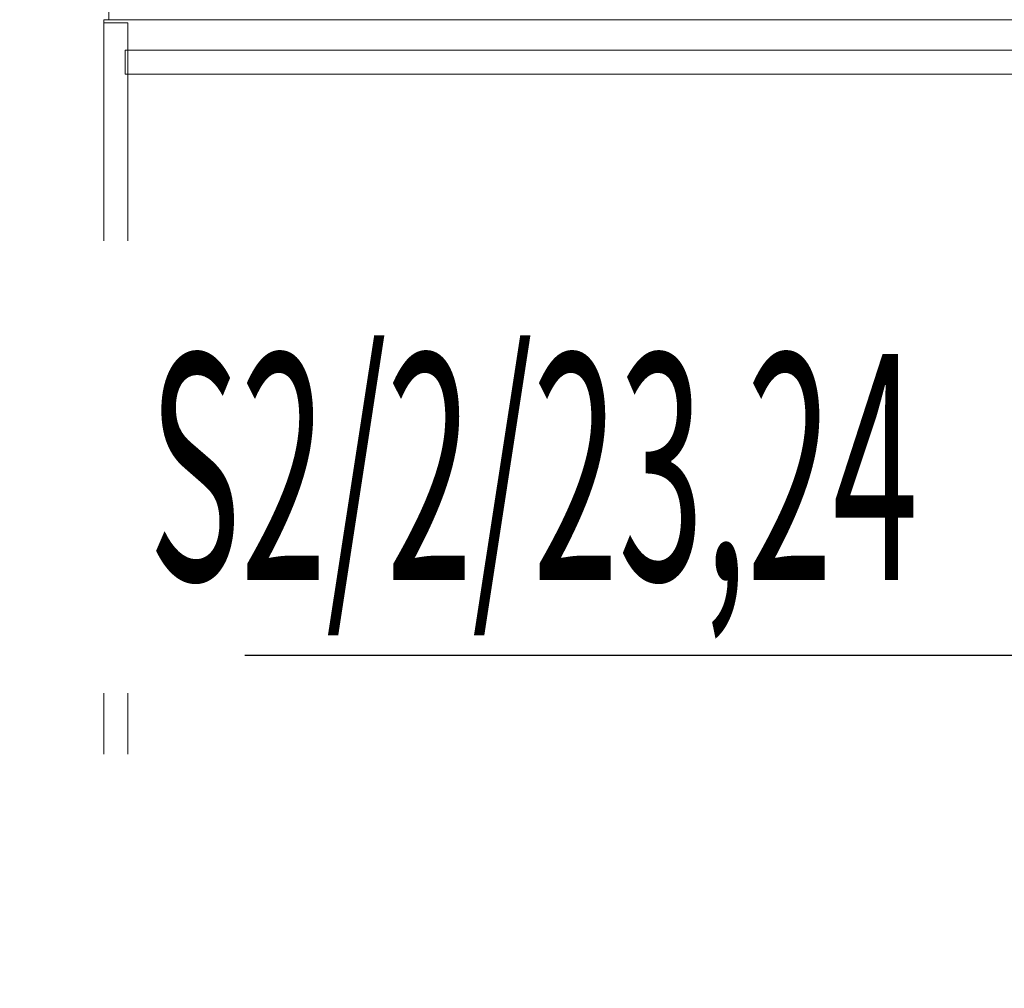
# Model space of a CAD drawing. Units: millimetres. Extents: x -14530 to -3218, y -9627 to 5615.
# Drawn here: x -8279 to -8205, y -8145 to -8072 of the extents above; entities that cross this region are included whole.
import ezdxf
from ezdxf import colors
from ezdxf.entities.mleader import LeaderData, LeaderLine
from ezdxf.math import Vec2, Vec3

# ---------------------------------------------------------------- set-up
doc = ezdxf.new("R2010")
doc.units = ezdxf.units.MM
doc.layers.add('A-NOWE WYP.', color=252, linetype='Continuous', lineweight=9)
doc.layers.add('a-opisy pomieszczeń', color=7, linetype='Continuous')
doc.layers.add('E LAN opis', color=5, linetype='Continuous')
doc.styles.add('ARIAL', font='arial.ttf')

msp = doc.modelspace()

# ---------------------------------------------------------------- linework, layer by layer
at = {"layer": 'A-NOWE WYP.'}
for p, q in [((-8272.074, -8001.952, 0.78), (-8272.074, -8071.952, 0.78)), ((-8272.074, -8071.952, -1.02), (-8272.074, -8001.952, -1.02)), ((-8272.446, -8071.952, 74.991), (-8272.446, -8141.952, 74.991)), ((-8272.446, -8141.952, 73.191), (-8272.446, -8071.952, 73.191)), ((-8270.646, -8072.184, 73.191), (-8272.446, -8072.184, 73.191)), ((-8272.446, -8072.184, -1.809), (-8270.646, -8072.184, -1.809)), ((-8272.446, -8072.184, 73.191), (-8272.446, -8072.184, -1.809)), ((-8272.446, -8072.184, 73.191), (-8272.446, -8141.952, 73.191)), ((-8272.446, -8141.952, -1.809), (-8272.446, -8072.184, -1.809)), ((-8272.074, -8071.952, 0.78), (-8272.074, -8071.952, -1.02)), ((-8272.074, -8071.952, 0.78), (-8132.074, -8071.952, 0.78)), ((-8132.074, -8071.952, -1.02), (-8272.074, -8071.952, -1.02)), ((-8270.646, -8072.184, -1.809), (-8270.646, -8072.184, 73.191)), ((-8270.646, -8141.952, 73.191), (-8270.646, -8072.184, 73.191)), ((-8270.646, -8072.184, -1.809), (-8270.646, -8141.952, -1.809)), ((-8270.846, -8074.252, 37.191), (-8270.846, -8074.252, 73.191)), ((-8270.846, -8074.252, 73.191), (-8270.846, -8076.052, 73.191)), ((-8270.846, -8076.052, 37.191), (-8270.846, -8074.252, 37.191)), ((-8172.446, -8074.252, 73.191), (-8270.846, -8074.252, 73.191)), ((-8270.846, -8074.252, 37.191), (-8172.446, -8074.252, 37.191)), ((-8270.846, -8076.052, 73.191), (-8270.846, -8076.052, 37.191)), ((-8270.846, -8076.052, 73.191), (-8172.446, -8076.052, 73.191)), ((-8172.446, -8076.052, 37.191), (-8270.846, -8076.052, 37.191)), ((-8224.613, -8127.263, 0.78), (-8215.983, -8127.263, 0.78)), ((-8224.613, -8133.017, 0.78), (-8224.613, -8127.263, 0.78)), ((-8215.983, -8127.263, 0.78), (-8215.983, -8133.017, 0.78)), ((-8220.504, -8128.907, 0.78), (-8222.969, -8130.14, 0.78)), ((-8219.271, -8129.318, 0.78), (-8220.504, -8128.907, 0.78)), ((-8218.038, -8129.729, 0.78), (-8219.271, -8129.318, 0.78)), ((-8222.969, -8130.14, 0.78), (-8223.791, -8131.373, 0.78)), ((-8222.147, -8130.551, 0.78), (-8220.504, -8130.14, 0.78)), ((-8220.504, -8130.14, 0.78), (-8218.449, -8130.551, 0.78)), ((-8217.216, -8131.373, 0.78), (-8218.038, -8129.729, 0.78)), ((-8223.38, -8132.195, 0.78), (-8222.147, -8130.551, 0.78)), ((-8218.449, -8130.551, 0.78), (-8217.627, -8132.606, 0.78)), ((-8223.791, -8131.373, 0.78), (-8224.202, -8133.017, 0.78)), ((-8216.805, -8133.017, 0.78), (-8217.216, -8131.373, 0.78)), ((-8223.791, -8142.469, 0.78), (-8223.38, -8132.195, 0.78)), ((-8224.202, -8133.017, 0.78), (-8224.613, -8133.017, 0.78)), ((-8217.627, -8132.606, 0.78), (-8217.216, -8142.469, 0.78)), ((-8215.983, -8133.017, 0.78), (-8216.805, -8133.017, 0.78)), ((-8272.446, -8141.952, 74.991), (-8272.446, -8141.952, 73.191)), ((-8272.446, -8141.952, 74.991), (-8132.446, -8141.952, 74.991)), ((-8132.446, -8141.952, 73.191), (-8272.446, -8141.952, 73.191)), ((-8272.446, -8141.952, 73.191), (-8272.446, -8141.952, -1.809)), ((-8272.446, -8141.952, 73.191), (-8270.646, -8141.952, 73.191)), ((-8270.646, -8141.952, -1.809), (-8272.446, -8141.952, -1.809)), ((-8270.846, -8141.761, 73.191), (-8270.846, -8141.761, -1.809)), ((-8270.646, -8141.952, 73.191), (-8270.646, -8141.952, -1.809)), ((-8217.216, -8142.469, 0.78), (-8223.791, -8142.469, 0.78))]:
    msp.add_line(p, q, dxfattribs=at)
at = {"layer": 'A-NOWE WYP.', "invisible_edges": 1}
for points in [[(-8272.074, -8071.952, 0.78), (-8272.074, -8001.952, -1.02), (-8272.074, -8001.952, 0.78)], [(-8272.074, -8001.952, -1.02), (-8272.074, -8071.952, 0.78), (-8272.074, -8071.952, -1.02)], [(-8132.074, -8071.952, -1.02), (-8272.074, -8001.952, -1.02), (-8272.074, -8071.952, -1.02)], [(-8272.074, -8001.952, -1.02), (-8132.074, -8071.952, -1.02), (-8132.074, -8001.952, -1.02)], [(-8132.074, -8001.952, 0.78), (-8272.074, -8071.952, 0.78), (-8272.074, -8001.952, 0.78)], [(-8272.074, -8071.952, 0.78), (-8132.074, -8001.952, 0.78), (-8132.074, -8071.952, 0.78)], [(-8272.446, -8071.952, 73.191), (-8272.446, -8141.952, 74.991), (-8272.446, -8141.952, 73.191)], [(-8272.446, -8141.952, 74.991), (-8272.446, -8071.952, 73.191), (-8272.446, -8071.952, 74.991)], [(-8272.446, -8071.952, 73.191), (-8132.446, -8141.952, 73.191), (-8132.446, -8071.952, 73.191)], [(-8132.446, -8141.952, 73.191), (-8272.446, -8071.952, 73.191), (-8272.446, -8141.952, 73.191)], [(-8272.446, -8141.952, 74.991), (-8132.446, -8071.952, 74.991), (-8132.446, -8141.952, 74.991)], [(-8132.446, -8071.952, 74.991), (-8272.446, -8141.952, 74.991), (-8272.446, -8071.952, 74.991)], [(-8270.646, -8072.184, 73.191), (-8272.446, -8072.184, -1.809), (-8270.646, -8072.184, -1.809)], [(-8272.446, -8072.184, -1.809), (-8270.646, -8072.184, 73.191), (-8272.446, -8072.184, 73.191)], [(-8272.446, -8072.184, -1.809), (-8272.446, -8141.952, 73.191), (-8272.446, -8141.952, -1.809)], [(-8272.446, -8141.952, 73.191), (-8272.446, -8072.184, -1.809), (-8272.446, -8072.184, 73.191)], [(-8272.446, -8072.184, -1.809), (-8270.646, -8141.952, -1.809), (-8270.646, -8072.184, -1.809)], [(-8270.646, -8141.952, -1.809), (-8272.446, -8072.184, -1.809), (-8272.446, -8141.952, -1.809)], [(-8272.446, -8141.952, 73.191), (-8270.646, -8072.184, 73.191), (-8270.646, -8141.952, 73.191)], [(-8270.646, -8072.184, 73.191), (-8272.446, -8141.952, 73.191), (-8272.446, -8072.184, 73.191)], [(-8272.074, -8071.952, 0.78), (-8132.074, -8071.952, -1.02), (-8272.074, -8071.952, -1.02)], [(-8132.074, -8071.952, -1.02), (-8272.074, -8071.952, 0.78), (-8132.074, -8071.952, 0.78)], [(-8270.646, -8072.184, 73.191), (-8270.646, -8141.952, -1.809), (-8270.646, -8141.952, 73.191)], [(-8270.646, -8141.952, -1.809), (-8270.646, -8072.184, 73.191), (-8270.646, -8072.184, -1.809)], [(-8270.846, -8074.252, 37.191), (-8270.846, -8076.052, 73.191), (-8270.846, -8076.052, 37.191)], [(-8270.846, -8076.052, 73.191), (-8270.846, -8074.252, 37.191), (-8270.846, -8074.252, 73.191)], [(-8172.446, -8074.252, 73.191), (-8270.846, -8074.252, 37.191), (-8172.446, -8074.252, 37.191)], [(-8270.846, -8074.252, 37.191), (-8172.446, -8074.252, 73.191), (-8270.846, -8074.252, 73.191)], [(-8270.846, -8076.052, 73.191), (-8172.446, -8074.252, 73.191), (-8172.446, -8076.052, 73.191)], [(-8172.446, -8074.252, 73.191), (-8270.846, -8076.052, 73.191), (-8270.846, -8074.252, 73.191)], [(-8270.846, -8074.252, 37.191), (-8172.446, -8076.052, 37.191), (-8172.446, -8074.252, 37.191)], [(-8172.446, -8076.052, 37.191), (-8270.846, -8074.252, 37.191), (-8270.846, -8076.052, 37.191)], [(-8270.846, -8076.052, 73.191), (-8172.446, -8076.052, 37.191), (-8270.846, -8076.052, 37.191)], [(-8172.446, -8076.052, 37.191), (-8270.846, -8076.052, 73.191), (-8172.446, -8076.052, 73.191)], [(-8272.446, -8141.952, 74.991), (-8132.446, -8141.952, 73.191), (-8272.446, -8141.952, 73.191)], [(-8132.446, -8141.952, 73.191), (-8272.446, -8141.952, 74.991), (-8132.446, -8141.952, 74.991)], [(-8272.446, -8141.952, 73.191), (-8270.646, -8141.952, -1.809), (-8272.446, -8141.952, -1.809)], [(-8270.646, -8141.952, -1.809), (-8272.446, -8141.952, 73.191), (-8270.646, -8141.952, 73.191)]]:
    msp.add_3dface(points, dxfattribs=at)

# ---------------------------------------------------------------- next in the draw order: texts
at = {"layer": 'a-opisy pomieszczeń', "lineweight": 13, "insert": (-6925.57, -8137.685, 0.01), "char_height": 21, "width": 1468.17329, "attachment_point": 3, "style": 'ARIAL', "bg_fill": 2}
msp.add_mtext('{\\H0.666667x;2.17}', dxfattribs=at)

# ---------------------------------------------------------------- next in the draw order: leaders
at = {"layer": 'E LAN opis', "color": 7}
ml = msp.add_multileader_mtext('Standard', dxfattribs=at)
ml.set_content('{\\Fromans|c238;\\W0.5;\\T0.75;\\C256;S2/2/23,24}', color=7, style='ARIAL')
ml.set_leader_properties()
ml.build(insert=Vec2(0, 0))
ml.multileader.update_dxf_attribs({"has_text_frame": 1, "text_left_attachment_type": 2, "text_right_attachment_type": 6, "dogleg_length": 3, "arrow_head_size": 20})
ctx = ml.context
ctx.base_point, ctx.char_height, ctx.arrow_head_size, ctx.landing_gap_size, ctx.plane_origin = Vec3(-8272.068, -8110.047, 0.013), 17, 20, 3, Vec3(-8181.371, -7779.266, 0.013)
ctx.left_attachment, ctx.right_attachment, ctx.attachment_type = 2, 6, 2
notes = []
notes.append((ctx, [(0, (1, 1, 0), (-8204.175, -8119.761, 0.013), (-1, 0), 3, [(0, [(-8153.756, -8121.186, 0.013)], 0, [])])]))
ctx.mtext.insert, ctx.mtext.width, ctx.mtext.defined_height, ctx.mtext.line_spacing_factor, ctx.mtext.flow_direction = Vec3(-8269.068, -8097.094, 0.013), 51.15202, 5.733, 0.423529, 5
ctx.mtext.has_bg_fill, ctx.mtext.bg_color, ctx.mtext.bg_scale_factor, ctx.mtext.bg_transparency, ctx.mtext.use_window_bg_color = 1, -1027028792, 1.5, 0, 1
for ctx, leaders in notes:
    for number, flags, end, landing, length, lines in leaders:
        leader = LeaderData()
        leader.index, (leader.has_last_leader_line, leader.has_dogleg_vector, leader.attachment_direction) = number, flags
        leader.last_leader_point, leader.dogleg_vector, leader.dogleg_length = Vec3(end), Vec3(landing), length
        for number, points, colour, breaks in lines:
            line = LeaderLine()
            line.index, line.vertices, line.color, line.breaks = number, Vec3.list(points), colors.encode_raw_color(colour), breaks
            leader.lines.append(line)
        ctx.leaders.append(leader)

doc.saveas('drawing.dxf')
